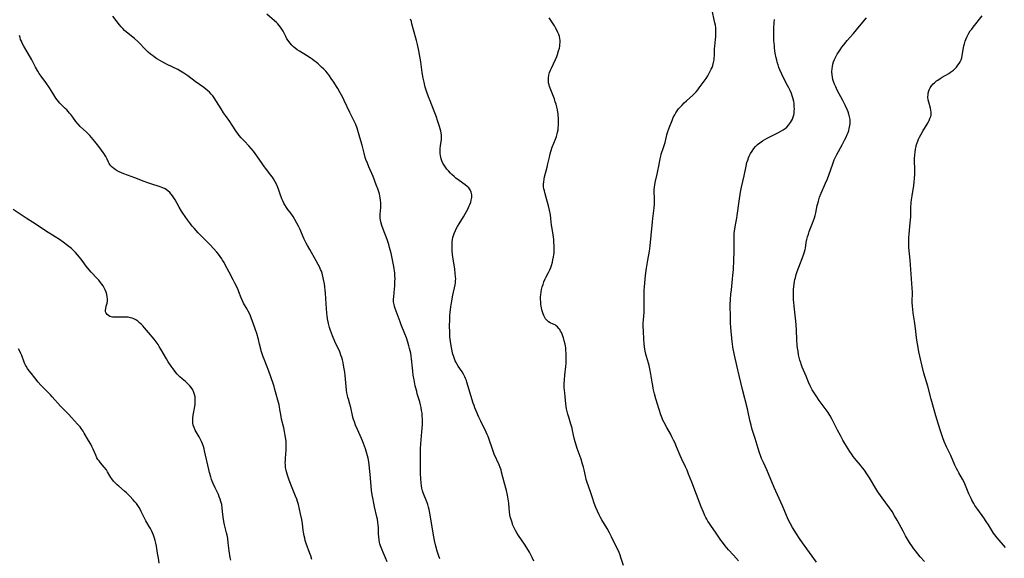
# Model space of a CAD drawing. Units: inches. Extents: x 2135193 to 2140640, y 181948 to 187416.
# Drawn here: x 2136839 to 2137122, y 182947 to 183101 of the extents above; entities that cross this region are included whole.
import ezdxf

# ---------------------------------------------------------------- set-up
doc = ezdxf.new("R2010")
doc.units = ezdxf.units.IN
doc.header["$MEASUREMENT"] = 0
doc.layers.add('c_29_T14S_R21E', color=155, linetype='Continuous')

msp = doc.modelspace()

# ---------------------------------------------------------------- linework, layer by layer
at = {"layer": 'c_29_T14S_R21E'}
for points in [[(2136944.49, 182945.74, 994), (2136944.03, 182946.89, 994), (2136943.46, 182948.22, 994), (2136942.99, 182949.34, 994), (2136942.64, 182950.33, 994), (2136942.48, 182950.85, 994), (2136942.37, 182951.3, 994), (2136942.23, 182952.04, 994), (2136942.14, 182952.89, 994), (2136942.09, 182953.76, 994), (2136942.03, 182955.43, 994), (2136941.97, 182956.36, 994), (2136941.89, 182957.1, 994), (2136941.75, 182957.96, 994), (2136941.61, 182958.64, 994), (2136940.91, 182961.51, 994), (2136940.67, 182962.57, 994), (2136940.39, 182964.05, 994), (2136940.26, 182964.88, 994), (2136940.09, 182966.18, 994), (2136939.79, 182969.65, 994), (2136939.35, 182973.59, 994), (2136939.27, 182974.28, 994), (2136939.16, 182974.97, 994), (2136939.07, 182975.45, 994), (2136938.92, 182976.1, 994), (2136938.74, 182976.76, 994), (2136938.32, 182978.13, 994), (2136938.07, 182978.84, 994), (2136937.77, 182979.64, 994), (2136937.46, 182980.38, 994), (2136937.14, 182981.11, 994), (2136935.99, 182983.62, 994), (2136935.44, 182984.92, 994), (2136935.12, 182985.8, 994), (2136934.89, 182986.5, 994), (2136934.7, 182987.2, 994), (2136934.51, 182988.11, 994), (2136934.25, 182989.47, 994), (2136934.13, 182989.99, 994), (2136933.87, 182990.9, 994), (2136933.4, 182992.32, 994), (2136933.27, 182992.78, 994), (2136933.13, 182993.36, 994), (2136932.97, 182994.17, 994), (2136932.88, 182994.88, 994), (2136932.47, 182999.15, 994), (2136932.35, 183000.11, 994), (2136932.21, 183001.03, 994), (2136932.02, 183002.11, 994), (2136931.87, 183002.83, 994), (2136931.69, 183003.59, 994), (2136931.5, 183004.29, 994), (2136931.27, 183004.98, 994), (2136930.93, 183005.87, 994), (2136929.54, 183008.87, 994), (2136928.86, 183010.49, 994), (2136928.3, 183012, 994), (2136928.03, 183012.84, 994), (2136927.78, 183013.68, 994), (2136927.68, 183014.06, 994), (2136927.58, 183014.54, 994), (2136927.44, 183015.36, 994), (2136927.33, 183016.19, 994), (2136927.24, 183017.03, 994), (2136927.02, 183019.69, 994), (2136926.85, 183022.74, 994), (2136926.78, 183023.63, 994), (2136926.68, 183024.5, 994), (2136926.55, 183025.36, 994), (2136926.32, 183026.65, 994), (2136926.21, 183027.16, 994), (2136926.01, 183027.95, 994), (2136925.85, 183028.48, 994), (2136925.67, 183029, 994), (2136925.45, 183029.55, 994), (2136925.2, 183030.1, 994), (2136924.79, 183030.93, 994), (2136924.21, 183031.97, 994), (2136922.31, 183035.22, 994), (2136921.64, 183036.42, 994), (2136921.33, 183037.02, 994), (2136920.75, 183038.24, 994), (2136919.45, 183041.13, 994), (2136919.08, 183041.9, 994), (2136918.64, 183042.78, 994), (2136918.03, 183043.85, 994), (2136917.53, 183044.67, 994), (2136916.87, 183045.62, 994), (2136916.04, 183046.75, 994), (2136915.65, 183047.31, 994), (2136915.22, 183048.01, 994), (2136914.9, 183048.57, 994), (2136914.61, 183049.15, 994), (2136914.35, 183049.73, 994), (2136914.12, 183050.31, 994), (2136913.92, 183050.84, 994), (2136913.36, 183052.5, 994), (2136913.17, 183053.05, 994), (2136912.85, 183053.82, 994), (2136912.43, 183054.68, 994), (2136911.95, 183055.5, 994), (2136911.62, 183056, 994), (2136911.12, 183056.68, 994), (2136909.72, 183058.42, 994), (2136909.29, 183058.99, 994), (2136908.64, 183059.9, 994), (2136907.13, 183062.11, 994), (2136906.16, 183063.42, 994), (2136905.49, 183064.24, 994), (2136904.85, 183064.95, 994), (2136903.57, 183066.27, 994), (2136902.63, 183067.3, 994), (2136902.13, 183067.89, 994), (2136901.66, 183068.5, 994), (2136901.32, 183069, 994), (2136899.93, 183071.18, 994), (2136899.42, 183071.93, 994), (2136898.12, 183073.69, 994), (2136897.58, 183074.46, 994), (2136896.91, 183075.54, 994), (2136895.62, 183077.66, 994), (2136894.92, 183078.72, 994), (2136894.49, 183079.28, 994), (2136894.04, 183079.82, 994), (2136893.56, 183080.31, 994), (2136893.07, 183080.77, 994), (2136892.54, 183081.21, 994), (2136891.93, 183081.66, 994), (2136889.46, 183083.4, 994), (2136887.32, 183085.01, 994), (2136886.76, 183085.42, 994), (2136886.2, 183085.8, 994), (2136885.21, 183086.4, 994), (2136884.45, 183086.8, 994), (2136881.41, 183088.27, 994), (2136880.17, 183088.93, 994), (2136879.56, 183089.29, 994), (2136878.5, 183089.94, 994), (2136877.71, 183090.47, 994), (2136877.18, 183090.84, 994), (2136876.66, 183091.24, 994), (2136876.02, 183091.78, 994), (2136875.42, 183092.35, 994), (2136874.98, 183092.8, 994), (2136873.44, 183094.45, 994), (2136872.98, 183094.9, 994), (2136872.08, 183095.7, 994), (2136869.76, 183097.59, 994), (2136869.24, 183098.06, 994), (2136868.74, 183098.55, 994), (2136868.26, 183099.09, 994), (2136867.8, 183099.67, 994), (2136865.87, 183102.17, 994)], [(2136959.64, 182946.56, 996), (2136959.22, 182947.66, 996), (2136958.86, 182948.8, 996), (2136958.49, 182950.24, 996), (2136958.14, 182951.87, 996), (2136957.77, 182953.91, 996), (2136957.1, 182958.04, 996), (2136956.79, 182959.65, 996), (2136956.54, 182960.72, 996), (2136956.36, 182961.42, 996), (2136956.16, 182962.1, 996), (2136955.88, 182962.94, 996), (2136954.88, 182965.48, 996), (2136954.71, 182966.02, 996), (2136954.52, 182966.81, 996), (2136954.4, 182967.52, 996), (2136954.33, 182968.24, 996), (2136954.13, 182970.94, 996), (2136954.08, 182972.17, 996), (2136954.11, 182975.13, 996), (2136954.09, 182977.62, 996), (2136954.1, 182978.17, 996), (2136954.18, 182979.5, 996), (2136954.49, 182983, 996), (2136954.57, 182983.96, 996), (2136954.63, 182985.16, 996), (2136954.65, 182985.9, 996), (2136954.64, 182986.64, 996), (2136954.6, 182987.55, 996), (2136954.53, 182988.35, 996), (2136954.42, 182989.14, 996), (2136954.29, 182989.93, 996), (2136954.12, 182990.71, 996), (2136953.89, 182991.56, 996), (2136953.18, 182993.89, 996), (2136953, 182994.51, 996), (2136952.6, 182996.21, 996), (2136952.25, 182997.9, 996), (2136952.03, 182999.19, 996), (2136951.86, 183000.41, 996), (2136951.76, 183001.25, 996), (2136951.54, 183003.89, 996), (2136951.45, 183004.71, 996), (2136951.32, 183005.52, 996), (2136951.18, 183006.16, 996), (2136950.99, 183006.91, 996), (2136950.78, 183007.65, 996), (2136950.48, 183008.65, 996), (2136950.05, 183009.93, 996), (2136949.61, 183011.09, 996), (2136948.54, 183013.67, 996), (2136948.22, 183014.5, 996), (2136946.84, 183018.32, 996), (2136946.66, 183018.92, 996), (2136946.51, 183019.51, 996), (2136946.39, 183020.25, 996), (2136946.37, 183021.02, 996), (2136946.41, 183021.64, 996), (2136946.67, 183024, 996), (2136946.73, 183024.75, 996), (2136946.78, 183026.18, 996), (2136946.79, 183026.86, 996), (2136946.77, 183027.74, 996), (2136946.74, 183028.43, 996), (2136946.67, 183029.11, 996), (2136946.59, 183029.74, 996), (2136946.48, 183030.38, 996), (2136946.3, 183031.28, 996), (2136945.67, 183034.17, 996), (2136945.44, 183035.13, 996), (2136945.24, 183035.85, 996), (2136944.99, 183036.71, 996), (2136944.52, 183038.11, 996), (2136943.4, 183041.09, 996), (2136943.02, 183042.17, 996), (2136942.74, 183043.13, 996), (2136942.63, 183043.62, 996), (2136942.55, 183044.21, 996), (2136942.52, 183044.85, 996), (2136942.54, 183045.33, 996), (2136942.69, 183047.28, 996), (2136942.71, 183047.91, 996), (2136942.7, 183048.65, 996), (2136942.65, 183049.39, 996), (2136942.56, 183050.08, 996), (2136942.45, 183050.63, 996), (2136942.31, 183051.18, 996), (2136942.14, 183051.74, 996), (2136941.84, 183052.64, 996), (2136941.4, 183053.82, 996), (2136940.48, 183056.14, 996), (2136939.29, 183058.93, 996), (2136938.86, 183059.97, 996), (2136938.46, 183061.04, 996), (2136938.26, 183061.65, 996), (2136937.9, 183062.84, 996), (2136937.32, 183065.14, 996), (2136936.74, 183067.33, 996), (2136936.36, 183068.66, 996), (2136935.93, 183069.99, 996), (2136935.54, 183071.03, 996), (2136935.2, 183071.82, 996), (2136934.82, 183072.6, 996), (2136933.86, 183074.55, 996), (2136932.24, 183077.91, 996), (2136931.78, 183078.83, 996), (2136931.07, 183080.17, 996), (2136930.39, 183081.38, 996), (2136930.05, 183081.94, 996), (2136929.25, 183083.21, 996), (2136928.52, 183084.28, 996), (2136927.98, 183085.03, 996), (2136927.41, 183085.75, 996), (2136926.9, 183086.34, 996), (2136926.33, 183086.93, 996), (2136925.74, 183087.51, 996), (2136924.73, 183088.44, 996), (2136924.15, 183088.92, 996), (2136923.61, 183089.35, 996), (2136923.05, 183089.76, 996), (2136922.47, 183090.15, 996), (2136921.36, 183090.85, 996), (2136919.35, 183092.06, 996), (2136918.75, 183092.46, 996), (2136918.12, 183092.93, 996), (2136917.63, 183093.35, 996), (2136917.16, 183093.8, 996), (2136916.59, 183094.44, 996), (2136916.1, 183095.13, 996), (2136915.79, 183095.64, 996), (2136915.46, 183096.31, 996), (2136914.75, 183097.79, 996), (2136914.35, 183098.45, 996), (2136913.98, 183098.98, 996), (2136913.57, 183099.48, 996), (2136913.18, 183099.92, 996), (2136912.76, 183100.34, 996), (2136912.22, 183100.84, 996), (2136910.06, 183102.73, 996)], [(2137012.37, 182944.62, 1000), (2137011.6, 182947, 1000), (2137011.37, 182947.63, 1000), (2137011.05, 182948.42, 1000), (2137010.67, 182949.23, 1000), (2137009.67, 182951.25, 1000), (2137008.9, 182952.86, 1000), (2137008.33, 182954.01, 1000), (2137007.64, 182955.23, 1000), (2137006.1, 182957.79, 1000), (2137005.64, 182958.62, 1000), (2137005.36, 182959.18, 1000), (2137004.86, 182960.24, 1000), (2137004.43, 182961.29, 1000), (2137003.95, 182962.54, 1000), (2137003.41, 182964.09, 1000), (2137002.76, 182966.05, 1000), (2137001.91, 182968.46, 1000), (2137001.65, 182969.29, 1000), (2137001.51, 182969.85, 1000), (2137001.01, 182972.13, 1000), (2137000.83, 182972.85, 1000), (2137000.59, 182973.74, 1000), (2137000.17, 182975.1, 1000), (2136999.08, 182978.22, 1000), (2136998.86, 182978.91, 1000), (2136998.5, 182980.09, 1000), (2136998.22, 182981.2, 1000), (2136997.73, 182983.4, 1000), (2136997.57, 182984.06, 1000), (2136997.24, 182985.2, 1000), (2136996.61, 182987.21, 1000), (2136996.38, 182988.03, 1000), (2136996.19, 182988.79, 1000), (2136996.02, 182989.55, 1000), (2136995.91, 182990.2, 1000), (2136995.8, 182991.01, 1000), (2136995.6, 182993.12, 1000), (2136995.4, 182994.97, 1000), (2136995.35, 182995.59, 1000), (2136995.33, 182996.22, 1000), (2136995.33, 182996.87, 1000), (2136995.38, 182997.93, 1000), (2136995.5, 182999.2, 1000), (2136995.77, 183001.67, 1000), (2136995.85, 183002.65, 1000), (2136995.89, 183003.41, 1000), (2136995.91, 183004.16, 1000), (2136995.91, 183004.92, 1000), (2136995.88, 183005.57, 1000), (2136995.83, 183006.26, 1000), (2136995.76, 183006.95, 1000), (2136995.66, 183007.63, 1000), (2136995.56, 183008.15, 1000), (2136995.35, 183009.05, 1000), (2136995.1, 183009.91, 1000), (2136994.92, 183010.44, 1000), (2136994.72, 183010.95, 1000), (2136994.5, 183011.43, 1000), (2136994.27, 183011.88, 1000), (2136994.04, 183012.27, 1000), (2136993.79, 183012.63, 1000), (2136993.37, 183013.11, 1000), (2136993.03, 183013.39, 1000), (2136992.69, 183013.61, 1000), (2136992.14, 183013.87, 1000), (2136991.27, 183014.26, 1000), (2136990.83, 183014.52, 1000), (2136990.51, 183014.77, 1000), (2136990.2, 183015.09, 1000), (2136989.96, 183015.41, 1000), (2136989.74, 183015.75, 1000), (2136989.47, 183016.28, 1000), (2136989.25, 183016.8, 1000), (2136989.07, 183017.36, 1000), (2136988.92, 183017.94, 1000), (2136988.79, 183018.54, 1000), (2136988.7, 183019.04, 1000), (2136988.62, 183019.59, 1000), (2136988.57, 183020.14, 1000), (2136988.54, 183021.09, 1000), (2136988.55, 183021.66, 1000), (2136988.59, 183022.23, 1000), (2136988.7, 183023.03, 1000), (2136988.84, 183023.75, 1000), (2136989.04, 183024.55, 1000), (2136989.26, 183025.25, 1000), (2136989.5, 183025.94, 1000), (2136989.85, 183026.79, 1000), (2136990.16, 183027.43, 1000), (2136990.8, 183028.66, 1000), (2136991.17, 183029.41, 1000), (2136991.44, 183030.04, 1000), (2136991.67, 183030.69, 1000), (2136991.95, 183031.61, 1000), (2136992.1, 183032.25, 1000), (2136992.26, 183033.1, 1000), (2136992.34, 183033.74, 1000), (2136992.4, 183034.39, 1000), (2136992.44, 183035.15, 1000), (2136992.45, 183035.83, 1000), (2136992.43, 183036.5, 1000), (2136992.39, 183037.18, 1000), (2136992.3, 183038.1, 1000), (2136992.12, 183039.41, 1000), (2136991.82, 183041.24, 1000), (2136991.69, 183042.23, 1000), (2136991.49, 183044.17, 1000), (2136991.35, 183045.22, 1000), (2136991.12, 183046.54, 1000), (2136990.83, 183047.76, 1000), (2136990.46, 183049.08, 1000), (2136989.84, 183051.19, 1000), (2136989.62, 183052.04, 1000), (2136989.5, 183052.64, 1000), (2136989.42, 183053.25, 1000), (2136989.4, 183053.94, 1000), (2136989.44, 183054.62, 1000), (2136989.56, 183055.39, 1000), (2136989.71, 183056.11, 1000), (2136990.44, 183058.8, 1000), (2136990.65, 183059.76, 1000), (2136991.06, 183061.74, 1000), (2136991.28, 183062.64, 1000), (2136991.49, 183063.36, 1000), (2136991.91, 183064.57, 1000), (2136992.81, 183066.85, 1000), (2136993.09, 183067.61, 1000), (2136993.22, 183068, 1000), (2136993.33, 183068.39, 1000), (2136993.44, 183068.88, 1000), (2136993.55, 183069.52, 1000), (2136993.63, 183070.17, 1000), (2136993.68, 183070.82, 1000), (2136993.7, 183071.58, 1000), (2136993.7, 183072.28, 1000), (2136993.68, 183072.97, 1000), (2136993.63, 183073.67, 1000), (2136993.58, 183074.13, 1000), (2136993.51, 183074.58, 1000), (2136993.38, 183075.3, 1000), (2136993.22, 183076.02, 1000), (2136993, 183076.86, 1000), (2136992.77, 183077.61, 1000), (2136992.51, 183078.39, 1000), (2136992.24, 183079.15, 1000), (2136991.46, 183081.03, 1000), (2136991.27, 183081.51, 1000), (2136991.1, 183081.99, 1000), (2136990.96, 183082.49, 1000), (2136990.86, 183082.99, 1000), (2136990.8, 183083.63, 1000), (2136990.82, 183084.41, 1000), (2136990.93, 183085.18, 1000), (2136991.13, 183085.95, 1000), (2136991.38, 183086.61, 1000), (2136991.63, 183087.19, 1000), (2136992.82, 183089.72, 1000), (2136993.19, 183090.61, 1000), (2136993.4, 183091.17, 1000), (2136993.73, 183092.19, 1000), (2136993.93, 183093, 1000), (2136994.02, 183093.5, 1000), (2136994.09, 183094, 1000), (2136994.13, 183094.56, 1000), (2136994.12, 183095.11, 1000), (2136994.05, 183095.69, 1000), (2136993.93, 183096.26, 1000), (2136993.74, 183096.85, 1000), (2136993.51, 183097.44, 1000), (2136993.18, 183098.14, 1000), (2136992.85, 183098.75, 1000), (2136992.51, 183099.35, 1000), (2136992.14, 183099.94, 1000), (2136991.02, 183101.68, 1000)], [(2137045.27, 182946.04, 1002), (2137043.84, 182947.6, 1002), (2137042.44, 182949.19, 1002), (2137041.53, 182950.26, 1002), (2137040.7, 182951.33, 1002), (2137040.26, 182951.95, 1002), (2137038.89, 182953.97, 1002), (2137037.37, 182956.1, 1002), (2137036.95, 182956.72, 1002), (2137036.54, 182957.36, 1002), (2137036.23, 182957.9, 1002), (2137035.93, 182958.46, 1002), (2137035.64, 182959.03, 1002), (2137035.24, 182959.93, 1002), (2137034.64, 182961.43, 1002), (2137031.89, 182968.57, 1002), (2137031.02, 182970.86, 1002), (2137030.55, 182972.02, 1002), (2137030.12, 182972.95, 1002), (2137028.98, 182975.31, 1002), (2137028.57, 182976.24, 1002), (2137027.57, 182978.65, 1002), (2137027.02, 182979.89, 1002), (2137026.68, 182980.61, 1002), (2137026.2, 182981.57, 1002), (2137025.78, 182982.36, 1002), (2137024.77, 182984.18, 1002), (2137023.98, 182985.67, 1002), (2137023.65, 182986.33, 1002), (2137023.38, 182986.94, 1002), (2137023.02, 182987.89, 1002), (2137022.54, 182989.34, 1002), (2137021.62, 182992.43, 1002), (2137021.21, 182993.9, 1002), (2137021.03, 182994.63, 1002), (2137020.87, 182995.37, 1002), (2137020.7, 182996.26, 1002), (2137020.54, 182997.21, 1002), (2137020.2, 182999.48, 1002), (2137019.92, 183001.04, 1002), (2137019.7, 183002.03, 1002), (2137019.52, 183002.69, 1002), (2137018.96, 183004.58, 1002), (2137018.77, 183005.26, 1002), (2137018.59, 183006.09, 1002), (2137018.38, 183007.37, 1002), (2137018.28, 183008.19, 1002), (2137018.16, 183009.58, 1002), (2137018.04, 183011.86, 1002), (2137017.99, 183013.26, 1002), (2137017.99, 183014.14, 1002), (2137018.04, 183015.04, 1002), (2137018.22, 183017.2, 1002), (2137018.28, 183018.33, 1002), (2137018.3, 183018.94, 1002), (2137018.3, 183020.12, 1002), (2137018.23, 183021.86, 1002), (2137018.22, 183022.67, 1002), (2137018.25, 183023.67, 1002), (2137018.32, 183024.45, 1002), (2137018.59, 183026.86, 1002), (2137018.76, 183028.52, 1002), (2137018.93, 183029.87, 1002), (2137019.28, 183032.14, 1002), (2137019.76, 183034.8, 1002), (2137019.97, 183036.29, 1002), (2137020.28, 183039.29, 1002), (2137020.61, 183043.15, 1002), (2137020.72, 183044.16, 1002), (2137021.02, 183046.4, 1002), (2137021.11, 183047.2, 1002), (2137021.19, 183048.27, 1002), (2137021.22, 183049.06, 1002), (2137021.22, 183050.1, 1002), (2137021.17, 183051.69, 1002), (2137021.17, 183052.41, 1002), (2137021.21, 183053.12, 1002), (2137021.29, 183053.8, 1002), (2137021.42, 183054.47, 1002), (2137021.96, 183056.8, 1002), (2137022.18, 183057.8, 1002), (2137022.44, 183059.18, 1002), (2137022.81, 183061.2, 1002), (2137022.99, 183062.01, 1002), (2137023.17, 183062.61, 1002), (2137023.82, 183064.5, 1002), (2137024.1, 183065.36, 1002), (2137024.24, 183065.89, 1002), (2137024.64, 183067.61, 1002), (2137024.77, 183068.11, 1002), (2137024.98, 183068.79, 1002), (2137025.45, 183070.11, 1002), (2137026.28, 183072.26, 1002), (2137026.62, 183073.08, 1002), (2137027.01, 183073.88, 1002), (2137027.35, 183074.45, 1002), (2137027.73, 183075, 1002), (2137028.14, 183075.53, 1002), (2137028.58, 183076.04, 1002), (2137029.04, 183076.54, 1002), (2137029.76, 183077.26, 1002), (2137030.41, 183077.86, 1002), (2137032.17, 183079.44, 1002), (2137032.66, 183079.92, 1002), (2137033.17, 183080.48, 1002), (2137033.63, 183081.03, 1002), (2137034.08, 183081.59, 1002), (2137034.9, 183082.7, 1002), (2137036, 183084.28, 1002), (2137036.49, 183085.05, 1002), (2137036.82, 183085.6, 1002), (2137037.13, 183086.17, 1002), (2137037.49, 183086.9, 1002), (2137037.73, 183087.46, 1002), (2137037.94, 183088.03, 1002), (2137038.17, 183088.86, 1002), (2137038.3, 183089.61, 1002), (2137038.36, 183090.18, 1002), (2137038.39, 183090.76, 1002), (2137038.42, 183092.17, 1002), (2137038.46, 183092.75, 1002), (2137038.52, 183093.51, 1002), (2137038.74, 183095.41, 1002), (2137038.82, 183096.35, 1002), (2137038.85, 183097.29, 1002), (2137038.83, 183098.13, 1002), (2137038.78, 183098.78, 1002), (2137038.68, 183099.51, 1002), (2137038.56, 183100.23, 1002), (2137038.38, 183101.11, 1002), (2137037.85, 183103.38, 1002)], [(2137098.62, 182945.78, 1006), (2137097.41, 182947.19, 1006), (2137096.09, 182948.82, 1006), (2137095.61, 182949.47, 1006), (2137095.22, 182950.01, 1006), (2137094.4, 182951.24, 1006), (2137093.25, 182953.15, 1006), (2137092.51, 182954.49, 1006), (2137090.81, 182957.69, 1006), (2137090.1, 182958.93, 1006), (2137089.35, 182960.16, 1006), (2137088.64, 182961.2, 1006), (2137086.53, 182964.05, 1006), (2137086.08, 182964.69, 1006), (2137085.3, 182965.82, 1006), (2137084.71, 182966.75, 1006), (2137082.92, 182969.77, 1006), (2137082.15, 182970.96, 1006), (2137081.42, 182971.99, 1006), (2137080.89, 182972.67, 1006), (2137080.32, 182973.38, 1006), (2137079.1, 182974.82, 1006), (2137078.66, 182975.37, 1006), (2137078.24, 182975.92, 1006), (2137077.88, 182976.42, 1006), (2137077.26, 182977.36, 1006), (2137075.85, 182979.61, 1006), (2137075.25, 182980.63, 1006), (2137074.53, 182981.9, 1006), (2137073.74, 182983.42, 1006), (2137072.21, 182986.49, 1006), (2137071.64, 182987.52, 1006), (2137071.35, 182988.02, 1006), (2137071.04, 182988.51, 1006), (2137070.48, 182989.32, 1006), (2137068.48, 182991.98, 1006), (2137067.58, 182993.26, 1006), (2137067.19, 182993.87, 1006), (2137066.47, 182995.06, 1006), (2137066.16, 182995.63, 1006), (2137065.87, 182996.21, 1006), (2137065.44, 182997.21, 1006), (2137064.76, 182998.98, 1006), (2137063.62, 183001.56, 1006), (2137063.31, 183002.34, 1006), (2137063.16, 183002.77, 1006), (2137062.93, 183003.53, 1006), (2137062.73, 183004.29, 1006), (2137062.57, 183005.07, 1006), (2137062.39, 183006.07, 1006), (2137062.28, 183006.94, 1006), (2137062.19, 183007.82, 1006), (2137062.09, 183009.37, 1006), (2137061.97, 183012.15, 1006), (2137061.86, 183013.79, 1006), (2137061.69, 183015.53, 1006), (2137061.28, 183019.04, 1006), (2137061.17, 183020.19, 1006), (2137061.13, 183020.86, 1006), (2137061.1, 183022.49, 1006), (2137061.13, 183023.84, 1006), (2137061.17, 183024.53, 1006), (2137061.25, 183025.38, 1006), (2137061.35, 183026.05, 1006), (2137061.47, 183026.61, 1006), (2137061.62, 183027.16, 1006), (2137061.89, 183028.05, 1006), (2137062.19, 183028.94, 1006), (2137062.63, 183030.17, 1006), (2137063.87, 183033.43, 1006), (2137064.24, 183034.56, 1006), (2137064.41, 183035.25, 1006), (2137064.49, 183035.62, 1006), (2137064.77, 183037.29, 1006), (2137064.92, 183038.1, 1006), (2137065.11, 183038.89, 1006), (2137065.35, 183039.66, 1006), (2137065.62, 183040.42, 1006), (2137066.58, 183042.83, 1006), (2137066.85, 183043.56, 1006), (2137067.09, 183044.31, 1006), (2137067.29, 183045.02, 1006), (2137067.45, 183045.72, 1006), (2137067.9, 183047.82, 1006), (2137068.06, 183048.45, 1006), (2137068.22, 183049.09, 1006), (2137068.58, 183050.24, 1006), (2137069.04, 183051.43, 1006), (2137070.27, 183054.24, 1006), (2137070.8, 183055.51, 1006), (2137071.19, 183056.54, 1006), (2137072.34, 183059.83, 1006), (2137072.77, 183060.95, 1006), (2137073.2, 183061.91, 1006), (2137073.49, 183062.45, 1006), (2137075.06, 183065.21, 1006), (2137075.86, 183066.74, 1006), (2137076.21, 183067.48, 1006), (2137076.51, 183068.2, 1006), (2137076.73, 183068.77, 1006), (2137076.93, 183069.35, 1006), (2137077.1, 183069.93, 1006), (2137077.28, 183070.77, 1006), (2137077.33, 183071.24, 1006), (2137077.35, 183071.76, 1006), (2137077.31, 183072.51, 1006), (2137077.19, 183073.26, 1006), (2137077.01, 183074, 1006), (2137076.76, 183074.75, 1006), (2137076.5, 183075.39, 1006), (2137075.93, 183076.6, 1006), (2137075.22, 183078, 1006), (2137073.66, 183080.94, 1006), (2137073.19, 183081.9, 1006), (2137072.86, 183082.63, 1006), (2137072.58, 183083.37, 1006), (2137072.41, 183083.96, 1006), (2137072.26, 183084.62, 1006), (2137072.16, 183085.29, 1006), (2137072.11, 183086.19, 1006), (2137072.16, 183087.09, 1006), (2137072.26, 183087.73, 1006), (2137072.4, 183088.37, 1006), (2137072.59, 183089.02, 1006), (2137072.86, 183089.73, 1006), (2137073.19, 183090.43, 1006), (2137073.63, 183091.22, 1006), (2137073.89, 183091.65, 1006), (2137074.44, 183092.46, 1006), (2137074.98, 183093.2, 1006), (2137075.54, 183093.93, 1006), (2137076.51, 183095.12, 1006), (2137078.29, 183097.19, 1006), (2137080.06, 183099.31, 1006), (2137082.05, 183101.67, 1006)], [(2137121.89, 182949.81, 1008), (2137119.52, 182952.6, 1008), (2137118.82, 182953.48, 1008), (2137118.48, 182953.93, 1008), (2137117.87, 182954.85, 1008), (2137117, 182956.28, 1008), (2137116.37, 182957.28, 1008), (2137115.66, 182958.31, 1008), (2137113.95, 182960.68, 1008), (2137113.15, 182961.84, 1008), (2137112.8, 182962.41, 1008), (2137112.53, 182962.88, 1008), (2137112.28, 182963.35, 1008), (2137112.01, 182963.91, 1008), (2137111.43, 182965.24, 1008), (2137110.28, 182968.03, 1008), (2137109.94, 182968.75, 1008), (2137109.56, 182969.45, 1008), (2137108.52, 182971.19, 1008), (2137108.21, 182971.75, 1008), (2137107.84, 182972.45, 1008), (2137107.39, 182973.4, 1008), (2137106.19, 182976.16, 1008), (2137104.99, 182978.71, 1008), (2137104.33, 182980.21, 1008), (2137103.92, 182981.24, 1008), (2137103.62, 182982.08, 1008), (2137103.14, 182983.59, 1008), (2137102.29, 182986.31, 1008), (2137101.9, 182987.59, 1008), (2137100.61, 182992.32, 1008), (2137099.63, 182996.09, 1008), (2137098.52, 182999.77, 1008), (2137098, 183001.77, 1008), (2137097.29, 183004.68, 1008), (2137097.03, 183005.88, 1008), (2137096.9, 183006.56, 1008), (2137096.64, 183008.18, 1008), (2137096.5, 183009.21, 1008), (2137096.01, 183013.35, 1008), (2137095.81, 183014.72, 1008), (2137095.44, 183017.02, 1008), (2137095.3, 183018.14, 1008), (2137095.23, 183018.88, 1008), (2137095.17, 183020.15, 1008), (2137095.19, 183023.02, 1008), (2137095.15, 183024.13, 1008), (2137094.55, 183032.15, 1008), (2137094.21, 183035.86, 1008), (2137094.16, 183036.7, 1008), (2137094.13, 183037.42, 1008), (2137094.14, 183038.14, 1008), (2137094.17, 183038.82, 1008), (2137094.23, 183039.5, 1008), (2137094.5, 183041.96, 1008), (2137094.66, 183043.73, 1008), (2137094.71, 183044.62, 1008), (2137094.79, 183047.16, 1008), (2137094.88, 183048.71, 1008), (2137094.96, 183049.48, 1008), (2137095.11, 183050.62, 1008), (2137095.58, 183053.63, 1008), (2137095.7, 183054.6, 1008), (2137095.78, 183055.58, 1008), (2137095.85, 183056.87, 1008), (2137095.86, 183057.72, 1008), (2137095.84, 183061.24, 1008), (2137095.88, 183062.34, 1008), (2137095.95, 183063.15, 1008), (2137096.07, 183063.96, 1008), (2137096.23, 183064.75, 1008), (2137096.31, 183065.05, 1008), (2137096.55, 183065.81, 1008), (2137096.75, 183066.33, 1008), (2137096.96, 183066.84, 1008), (2137097.26, 183067.46, 1008), (2137097.58, 183068.08, 1008), (2137098.2, 183069.17, 1008), (2137099.39, 183071.15, 1008), (2137099.69, 183071.68, 1008), (2137099.96, 183072.2, 1008), (2137100.23, 183072.79, 1008), (2137100.44, 183073.39, 1008), (2137100.55, 183073.88, 1008), (2137100.59, 183074.24, 1008), (2137100.59, 183074.62, 1008), (2137100.53, 183075.17, 1008), (2137100.4, 183075.74, 1008), (2137099.9, 183077.45, 1008), (2137099.76, 183078.12, 1008), (2137099.67, 183078.91, 1008), (2137099.69, 183079.7, 1008), (2137099.74, 183080.04, 1008), (2137099.94, 183080.77, 1008), (2137100.12, 183081.18, 1008), (2137100.33, 183081.58, 1008), (2137100.72, 183082.17, 1008), (2137101.19, 183082.72, 1008), (2137101.53, 183083.05, 1008), (2137102.13, 183083.55, 1008), (2137102.51, 183083.83, 1008), (2137103.19, 183084.29, 1008), (2137103.77, 183084.65, 1008), (2137105.61, 183085.72, 1008), (2137106.16, 183086.06, 1008), (2137106.68, 183086.43, 1008), (2137107.01, 183086.69, 1008), (2137107.39, 183087.05, 1008), (2137107.85, 183087.54, 1008), (2137108.27, 183088.06, 1008), (2137108.63, 183088.55, 1008), (2137108.94, 183089.05, 1008), (2137109.19, 183089.58, 1008), (2137109.39, 183090.23, 1008), (2137109.51, 183090.83, 1008), (2137109.84, 183093.04, 1008), (2137109.96, 183093.64, 1008), (2137110.1, 183094.24, 1008), (2137110.31, 183094.93, 1008), (2137110.48, 183095.4, 1008), (2137110.78, 183096.09, 1008), (2137111.08, 183096.69, 1008), (2137111.41, 183097.27, 1008), (2137111.81, 183097.91, 1008), (2137112.2, 183098.45, 1008), (2137112.6, 183098.99, 1008), (2137115.25, 183102.26, 1008)], [(2136986.57, 182945.94, 998), (2136986.11, 182946.97, 998), (2136985.85, 182947.51, 998), (2136985.34, 182948.5, 998), (2136984.64, 182949.71, 998), (2136983.95, 182950.78, 998), (2136982.22, 182953.27, 998), (2136981.71, 182954.06, 998), (2136981.33, 182954.74, 998), (2136980.96, 182955.48, 998), (2136980.62, 182956.25, 998), (2136980.26, 182957.23, 998), (2136980.08, 182957.8, 998), (2136979.92, 182958.37, 998), (2136979.73, 182959.22, 998), (2136979.59, 182960.15, 998), (2136979.51, 182961.09, 998), (2136979.42, 182962.5, 998), (2136979.36, 182963.12, 998), (2136979.28, 182963.68, 998), (2136979.06, 182964.84, 998), (2136978.75, 182966.14, 998), (2136978.07, 182968.59, 998), (2136977.37, 182971.46, 998), (2136977.2, 182972.04, 998), (2136976.93, 182972.79, 998), (2136976.64, 182973.54, 998), (2136975.27, 182976.6, 998), (2136974.92, 182977.44, 998), (2136974.61, 182978.28, 998), (2136973.93, 182980.48, 998), (2136973.74, 182981.03, 998), (2136973.51, 182981.63, 998), (2136973.26, 182982.23, 998), (2136972.98, 182982.85, 998), (2136971.37, 182986.05, 998), (2136970.83, 182987.19, 998), (2136970.04, 182988.97, 998), (2136969.7, 182989.83, 998), (2136969.45, 182990.51, 998), (2136969.23, 182991.21, 998), (2136967.42, 182997.2, 998), (2136967.25, 182997.74, 998), (2136967.05, 182998.27, 998), (2136966.83, 182998.79, 998), (2136966.45, 182999.5, 998), (2136966.04, 183000.16, 998), (2136964.92, 183001.79, 998), (2136964.53, 183002.43, 998), (2136964.29, 183002.86, 998), (2136964.05, 183003.36, 998), (2136963.83, 183003.88, 998), (2136963.62, 183004.47, 998), (2136963.31, 183005.51, 998), (2136963.15, 183006.22, 998), (2136962.87, 183007.65, 998), (2136962.69, 183008.9, 998), (2136962.62, 183009.56, 998), (2136962.55, 183010.22, 998), (2136962.47, 183011.65, 998), (2136962.46, 183013.29, 998), (2136962.49, 183015.04, 998), (2136962.53, 183016.2, 998), (2136962.59, 183017.14, 998), (2136962.68, 183018.06, 998), (2136962.78, 183018.84, 998), (2136963.06, 183020.55, 998), (2136963.36, 183022.14, 998), (2136964.03, 183025.09, 998), (2136964.12, 183025.67, 998), (2136964.18, 183026.24, 998), (2136964.19, 183026.82, 998), (2136964.16, 183027.4, 998), (2136964.08, 183028.36, 998), (2136963.9, 183029.73, 998), (2136963.41, 183033.05, 998), (2136963.3, 183033.91, 998), (2136963.21, 183034.78, 998), (2136963.15, 183035.7, 998), (2136963.15, 183036.58, 998), (2136963.2, 183037.45, 998), (2136963.28, 183038.08, 998), (2136963.41, 183038.66, 998), (2136963.58, 183039.27, 998), (2136963.79, 183039.87, 998), (2136964.15, 183040.71, 998), (2136964.36, 183041.13, 998), (2136964.74, 183041.86, 998), (2136965.16, 183042.58, 998), (2136966.39, 183044.6, 998), (2136966.89, 183045.46, 998), (2136967.64, 183046.81, 998), (2136968.09, 183047.74, 998), (2136968.27, 183048.17, 998), (2136968.5, 183048.8, 998), (2136968.67, 183049.43, 998), (2136968.78, 183050.14, 998), (2136968.79, 183050.94, 998), (2136968.64, 183051.7, 998), (2136968.34, 183052.39, 998), (2136967.94, 183052.9, 998), (2136967.46, 183053.34, 998), (2136966.92, 183053.75, 998), (2136965.17, 183055, 998), (2136964.21, 183055.74, 998), (2136963.74, 183056.15, 998), (2136963.07, 183056.78, 998), (2136962.73, 183057.14, 998), (2136962.12, 183057.81, 998), (2136961.7, 183058.32, 998), (2136961.29, 183058.84, 998), (2136960.92, 183059.38, 998), (2136960.55, 183060.02, 998), (2136960.26, 183060.62, 998), (2136960.03, 183061.24, 998), (2136959.9, 183061.72, 998), (2136959.81, 183062.21, 998), (2136959.74, 183062.78, 998), (2136959.72, 183063.35, 998), (2136959.75, 183064.21, 998), (2136959.83, 183064.99, 998), (2136960.08, 183066.77, 998), (2136960.15, 183067.45, 998), (2136960.15, 183068.06, 998), (2136960.07, 183068.68, 998), (2136959.96, 183069.19, 998), (2136959.78, 183069.84, 998), (2136959.58, 183070.51, 998), (2136959.1, 183071.96, 998), (2136958.59, 183073.43, 998), (2136958.05, 183074.88, 998), (2136956.84, 183077.82, 998), (2136956.37, 183079.03, 998), (2136955.8, 183080.68, 998), (2136955.47, 183081.77, 998), (2136955.12, 183083.18, 998), (2136954.88, 183084.38, 998), (2136954.62, 183085.96, 998), (2136954.17, 183089.01, 998), (2136953.99, 183090.09, 998), (2136953.6, 183092.15, 998), (2136953.2, 183093.98, 998), (2136952.93, 183095.12, 998), (2136952.11, 183098.18, 998), (2136951.66, 183099.95, 998), (2136951.48, 183100.6, 998), (2136951.27, 183101.26, 998)], [(2137067.67, 182945.64, 1004), (2137063.66, 182951.18, 1004), (2137062.82, 182952.4, 1004), (2137061.97, 182953.74, 1004), (2137060.84, 182955.56, 1004), (2137060.22, 182956.63, 1004), (2137059.68, 182957.66, 1004), (2137059.09, 182958.97, 1004), (2137057.92, 182961.73, 1004), (2137055.58, 182967.03, 1004), (2137053.96, 182970.9, 1004), (2137053.45, 182972.05, 1004), (2137052.44, 182974.16, 1004), (2137051.93, 182975.29, 1004), (2137051.58, 182976.17, 1004), (2137051.32, 182976.91, 1004), (2137050.92, 182978.19, 1004), (2137050.1, 182981.06, 1004), (2137049.26, 182983.68, 1004), (2137048.94, 182984.86, 1004), (2137048.68, 182985.98, 1004), (2137048.22, 182988.09, 1004), (2137047.88, 182989.57, 1004), (2137046.44, 182995.16, 1004), (2137045.5, 182999.12, 1004), (2137044.8, 183002.01, 1004), (2137044.2, 183005, 1004), (2137043.72, 183007.28, 1004), (2137043.56, 183008.22, 1004), (2137043.49, 183008.75, 1004), (2137043.12, 183012.85, 1004), (2137043.02, 183014.18, 1004), (2137042.98, 183015.63, 1004), (2137042.97, 183019.44, 1004), (2137043.02, 183020.89, 1004), (2137043.13, 183022.44, 1004), (2137043.26, 183023.72, 1004), (2137043.63, 183026.84, 1004), (2137043.73, 183027.8, 1004), (2137043.86, 183029.52, 1004), (2137043.97, 183032.14, 1004), (2137044.1, 183034.59, 1004), (2137044.1, 183035.68, 1004), (2137044.04, 183038.19, 1004), (2137044.05, 183038.82, 1004), (2137044.1, 183039.71, 1004), (2137044.19, 183040.6, 1004), (2137044.25, 183041.11, 1004), (2137044.46, 183042.32, 1004), (2137044.82, 183044.24, 1004), (2137044.94, 183045, 1004), (2137045.49, 183049.08, 1004), (2137045.91, 183051.72, 1004), (2137046.18, 183053.14, 1004), (2137046.93, 183056.36, 1004), (2137047.48, 183059.13, 1004), (2137047.74, 183060.16, 1004), (2137047.96, 183060.87, 1004), (2137048.21, 183061.56, 1004), (2137048.41, 183062.04, 1004), (2137048.78, 183062.77, 1004), (2137049.2, 183063.48, 1004), (2137049.68, 183064.17, 1004), (2137050.23, 183064.8, 1004), (2137050.8, 183065.36, 1004), (2137051.39, 183065.85, 1004), (2137052.16, 183066.38, 1004), (2137052.85, 183066.79, 1004), (2137053.55, 183067.18, 1004), (2137056.24, 183068.49, 1004), (2137056.79, 183068.77, 1004), (2137057.47, 183069.16, 1004), (2137058.13, 183069.58, 1004), (2137058.66, 183069.96, 1004), (2137059.15, 183070.36, 1004), (2137059.69, 183070.88, 1004), (2137059.99, 183071.24, 1004), (2137060.26, 183071.61, 1004), (2137060.55, 183072.09, 1004), (2137060.79, 183072.6, 1004), (2137061.02, 183073.25, 1004), (2137061.15, 183073.74, 1004), (2137061.24, 183074.23, 1004), (2137061.32, 183075.01, 1004), (2137061.34, 183075.58, 1004), (2137061.32, 183076.17, 1004), (2137061.24, 183077.06, 1004), (2137061.14, 183077.67, 1004), (2137060.9, 183078.68, 1004), (2137060.72, 183079.32, 1004), (2137060.49, 183079.95, 1004), (2137060.12, 183080.83, 1004), (2137059.78, 183081.57, 1004), (2137059.41, 183082.3, 1004), (2137058.27, 183084.49, 1004), (2137057.78, 183085.47, 1004), (2137057.2, 183086.77, 1004), (2137056.92, 183087.46, 1004), (2137056.67, 183088.16, 1004), (2137056.43, 183088.96, 1004), (2137056.27, 183089.55, 1004), (2137056.12, 183090.21, 1004), (2137055.87, 183091.53, 1004), (2137055.68, 183092.95, 1004), (2137055.61, 183093.66, 1004), (2137055.49, 183095.16, 1004), (2137055.44, 183096.12, 1004), (2137055.41, 183097.1, 1004), (2137055.42, 183098.68, 1004), (2137055.52, 183100.23, 1004), (2137055.61, 183101.16, 1004)], [(2136922.93, 182946.38, 992), (2136922.61, 182947.39, 992), (2136922.39, 182948.06, 992), (2136921.35, 182950.93, 992), (2136921.06, 182951.86, 992), (2136920.88, 182952.52, 992), (2136920.72, 182953.2, 992), (2136920.53, 182954.21, 992), (2136920.44, 182954.76, 992), (2136920.21, 182956.64, 992), (2136920.03, 182957.81, 992), (2136919.69, 182959.46, 992), (2136919.07, 182962.14, 992), (2136918.81, 182963.03, 992), (2136918.6, 182963.63, 992), (2136918.25, 182964.55, 992), (2136917.27, 182966.93, 992), (2136916.45, 182969.11, 992), (2136915.95, 182970.55, 992), (2136915.74, 182971.21, 992), (2136915.57, 182971.86, 992), (2136915.48, 182972.3, 992), (2136915.4, 182972.84, 992), (2136915.34, 182973.47, 992), (2136915.32, 182974.12, 992), (2136915.33, 182974.76, 992), (2136915.37, 182975.46, 992), (2136915.57, 182977.68, 992), (2136915.59, 182978.2, 992), (2136915.61, 182978.87, 992), (2136915.59, 182979.54, 992), (2136915.54, 182980.21, 992), (2136915.47, 182980.89, 992), (2136915.32, 182981.92, 992), (2136915.09, 182983.12, 992), (2136914.87, 182984.1, 992), (2136914.24, 182986.57, 992), (2136914.11, 182987.23, 992), (2136913.99, 182987.93, 992), (2136913.78, 182989.4, 992), (2136913.66, 182990.1, 992), (2136913.53, 182990.7, 992), (2136912.36, 182995.15, 992), (2136912.11, 182996.02, 992), (2136911.86, 182996.79, 992), (2136910.57, 183000.35, 992), (2136909.9, 183002.08, 992), (2136909.21, 183003.77, 992), (2136908.95, 183004.45, 992), (2136908.67, 183005.3, 992), (2136908.5, 183005.88, 992), (2136907.95, 183008.15, 992), (2136907.61, 183009.46, 992), (2136907.11, 183011.15, 992), (2136906.68, 183012.47, 992), (2136906.1, 183014.16, 992), (2136905.65, 183015.41, 992), (2136905.34, 183016.19, 992), (2136905.02, 183016.91, 992), (2136904.71, 183017.53, 992), (2136904.38, 183018.12, 992), (2136903.36, 183019.87, 992), (2136903.05, 183020.49, 992), (2136902.67, 183021.39, 992), (2136902.03, 183023.09, 992), (2136901.76, 183023.72, 992), (2136901.47, 183024.35, 992), (2136900.87, 183025.58, 992), (2136900.35, 183026.57, 992), (2136899.2, 183028.71, 992), (2136898.11, 183030.84, 992), (2136897.75, 183031.5, 992), (2136897.34, 183032.2, 992), (2136897.1, 183032.57, 992), (2136896.63, 183033.25, 992), (2136896.12, 183033.91, 992), (2136895.66, 183034.48, 992), (2136894.76, 183035.53, 992), (2136893.81, 183036.54, 992), (2136891.53, 183038.8, 992), (2136890.31, 183040.07, 992), (2136889.14, 183041.33, 992), (2136888.61, 183041.95, 992), (2136888.08, 183042.61, 992), (2136887.23, 183043.76, 992), (2136885.95, 183045.68, 992), (2136885.57, 183046.26, 992), (2136884.9, 183047.36, 992), (2136883.73, 183049.44, 992), (2136883.37, 183050.04, 992), (2136882.95, 183050.66, 992), (2136882.59, 183051.15, 992), (2136882.2, 183051.6, 992), (2136881.67, 183052.07, 992), (2136880.87, 183052.6, 992), (2136880.16, 183052.93, 992), (2136879.15, 183053.3, 992), (2136877, 183053.97, 992), (2136875.89, 183054.35, 992), (2136874.86, 183054.73, 992), (2136872.16, 183055.77, 992), (2136869.05, 183056.91, 992), (2136868.33, 183057.2, 992), (2136867.65, 183057.52, 992), (2136867.08, 183057.83, 992), (2136866.55, 183058.16, 992), (2136866.11, 183058.48, 992), (2136865.7, 183058.82, 992), (2136865.26, 183059.26, 992), (2136864.99, 183059.61, 992), (2136864.81, 183059.9, 992), (2136864.58, 183060.32, 992), (2136864.18, 183061.18, 992), (2136863.85, 183061.88, 992), (2136863.66, 183062.21, 992), (2136863.39, 183062.63, 992), (2136863.1, 183063.05, 992), (2136862.13, 183064.36, 992), (2136861.44, 183065.26, 992), (2136860.73, 183066.16, 992), (2136859.71, 183067.38, 992), (2136859.25, 183067.88, 992), (2136858.73, 183068.43, 992), (2136858.27, 183068.88, 992), (2136856.52, 183070.53, 992), (2136855.9, 183071.17, 992), (2136855.28, 183071.91, 992), (2136854.33, 183073.2, 992), (2136853.8, 183073.9, 992), (2136853.43, 183074.36, 992), (2136852.62, 183075.25, 992), (2136852.2, 183075.69, 992), (2136850.68, 183077.19, 992), (2136850.25, 183077.68, 992), (2136849.9, 183078.14, 992), (2136849.53, 183078.67, 992), (2136848.68, 183080.06, 992), (2136848.2, 183080.81, 992), (2136847.69, 183081.56, 992), (2136846.62, 183083.08, 992), (2136845.26, 183084.95, 992), (2136844.76, 183085.66, 992), (2136844.29, 183086.39, 992), (2136843.66, 183087.51, 992), (2136842.6, 183089.57, 992), (2136841.58, 183091.4, 992), (2136840.35, 183093.52, 992), (2136839.86, 183094.42, 992), (2136839.62, 183094.93, 992), (2136839.4, 183095.46, 992), (2136839.22, 183096.01, 992), (2136839.08, 183096.59, 992)], [(2136899.72, 182946.17, 990), (2136899.51, 182946.98, 990), (2136899.38, 182947.6, 990), (2136899.27, 182948.21, 990), (2136899.18, 182948.9, 990), (2136898.96, 182951.14, 990), (2136898.8, 182952.39, 990), (2136898.62, 182953.38, 990), (2136898.48, 182954, 990), (2136897.84, 182956.36, 990), (2136897.64, 182957.29, 990), (2136897.49, 182958.52, 990), (2136897.35, 182960.18, 990), (2136897.22, 182961.21, 990), (2136897.07, 182962.11, 990), (2136896.86, 182962.99, 990), (2136896.64, 182963.71, 990), (2136896.39, 182964.37, 990), (2136896.12, 182965.01, 990), (2136895.22, 182966.93, 990), (2136894.66, 182968.16, 990), (2136894.37, 182968.87, 990), (2136894.19, 182969.35, 990), (2136893.96, 182970.04, 990), (2136893.62, 182971.28, 990), (2136893.4, 182972.2, 990), (2136892.18, 182977.56, 990), (2136892.04, 182978.06, 990), (2136891.81, 182978.81, 990), (2136891.57, 182979.49, 990), (2136891.3, 182980.16, 990), (2136890.93, 182980.94, 990), (2136890.62, 182981.51, 990), (2136889.5, 182983.45, 990), (2136889.16, 182984.18, 990), (2136888.93, 182984.9, 990), (2136888.81, 182985.55, 990), (2136888.77, 182986.23, 990), (2136888.78, 182986.91, 990), (2136888.88, 182987.75, 990), (2136889.34, 182990.23, 990), (2136889.43, 182990.93, 990), (2136889.49, 182991.68, 990), (2136889.49, 182992.36, 990), (2136889.43, 182993.02, 990), (2136889.3, 182993.64, 990), (2136889.11, 182994.23, 990), (2136888.76, 182994.99, 990), (2136888.31, 182995.71, 990), (2136887.92, 182996.19, 990), (2136887.3, 182996.81, 990), (2136886.66, 182997.37, 990), (2136885.71, 182998.17, 990), (2136885.03, 182998.78, 990), (2136884.67, 182999.15, 990), (2136884.32, 182999.53, 990), (2136883.63, 183000.37, 990), (2136883.11, 183001.06, 990), (2136882.61, 183001.76, 990), (2136881.75, 183003.07, 990), (2136881.24, 183003.92, 990), (2136879.66, 183006.68, 990), (2136879.18, 183007.47, 990), (2136878.81, 183008.03, 990), (2136878.27, 183008.79, 990), (2136877.7, 183009.52, 990), (2136876.04, 183011.46, 990), (2136874.94, 183012.77, 990), (2136874.44, 183013.34, 990), (2136873.93, 183013.88, 990), (2136873.52, 183014.27, 990), (2136872.98, 183014.69, 990), (2136872.44, 183015.04, 990), (2136871.87, 183015.33, 990), (2136871.39, 183015.53, 990), (2136870.9, 183015.69, 990), (2136870.22, 183015.83, 990), (2136869.71, 183015.88, 990), (2136869.1, 183015.89, 990), (2136866.89, 183015.8, 990), (2136866.4, 183015.81, 990), (2136865.76, 183015.86, 990), (2136865.37, 183015.93, 990), (2136865.01, 183016.04, 990), (2136864.56, 183016.28, 990), (2136864.19, 183016.61, 990), (2136863.94, 183016.98, 990), (2136863.79, 183017.4, 990), (2136863.75, 183017.86, 990), (2136863.8, 183018.35, 990), (2136863.94, 183019, 990), (2136864.19, 183019.87, 990), (2136864.3, 183020.49, 990), (2136864.32, 183021.12, 990), (2136864.26, 183021.7, 990), (2136864.14, 183022.3, 990), (2136863.92, 183023.03, 990), (2136863.63, 183023.72, 990), (2136863.35, 183024.29, 990), (2136863.03, 183024.84, 990), (2136862.7, 183025.34, 990), (2136862.34, 183025.82, 990), (2136861.81, 183026.47, 990), (2136861.37, 183026.94, 990), (2136859.68, 183028.72, 990), (2136859.03, 183029.45, 990), (2136858.2, 183030.51, 990), (2136857.04, 183032.08, 990), (2136856.3, 183033.04, 990), (2136855.75, 183033.71, 990), (2136855.16, 183034.35, 990), (2136854.89, 183034.63, 990), (2136854.59, 183034.92, 990), (2136853.96, 183035.5, 990), (2136852.85, 183036.41, 990), (2136851.61, 183037.35, 990), (2136850.59, 183038.08, 990), (2136849.33, 183038.92, 990), (2136846.58, 183040.59, 990), (2136843.85, 183042.37, 990), (2136840.94, 183044.22, 990), (2136837.22, 183046.71, 990)], [(2136879.1, 182945.32, 988), (2136878.91, 182946.75, 988), (2136878.7, 182948.2, 988), (2136878.38, 182950.2, 988), (2136878.2, 182951.11, 988), (2136878.03, 182951.8, 988), (2136877.83, 182952.47, 988), (2136877.54, 182953.32, 988), (2136877.27, 182953.98, 988), (2136876.91, 182954.74, 988), (2136876.62, 182955.29, 988), (2136876.31, 182955.83, 988), (2136875.58, 182957.02, 988), (2136875.3, 182957.51, 988), (2136874.83, 182958.41, 988), (2136874, 182960.13, 988), (2136873.75, 182960.6, 988), (2136873.39, 182961.25, 988), (2136872.99, 182961.87, 988), (2136872.59, 182962.45, 988), (2136872.18, 182962.95, 988), (2136871.71, 182963.49, 988), (2136870.76, 182964.51, 988), (2136870.28, 182964.99, 988), (2136869.76, 182965.49, 988), (2136869.18, 182966.01, 988), (2136867.59, 182967.37, 988), (2136867.1, 182967.8, 988), (2136866.64, 182968.25, 988), (2136866.05, 182968.87, 988), (2136865.54, 182969.52, 988), (2136865.32, 182969.85, 988), (2136864.99, 182970.38, 988), (2136864.36, 182971.47, 988), (2136863.99, 182972.04, 988), (2136863.4, 182972.81, 988), (2136862.34, 182974.06, 988), (2136861.9, 182974.62, 988), (2136861.57, 182975.08, 988), (2136861.28, 182975.57, 988), (2136860.93, 182976.28, 988), (2136860.2, 182978.05, 988), (2136859.87, 182978.75, 988), (2136859.51, 182979.43, 988), (2136858.88, 182980.54, 988), (2136857.66, 182982.59, 988), (2136857.32, 182983.14, 988), (2136856.79, 182983.91, 988), (2136856.43, 182984.38, 988), (2136855.74, 182985.21, 988), (2136854, 182987.13, 988), (2136853.22, 182987.96, 988), (2136851.73, 182989.46, 988), (2136850.88, 182990.35, 988), (2136848.47, 182993.02, 988), (2136847.93, 182993.59, 988), (2136845.86, 182995.65, 988), (2136845.2, 182996.35, 988), (2136844.44, 182997.21, 988), (2136843.45, 182998.42, 988), (2136842.38, 182999.8, 988), (2136841.88, 183000.48, 988), (2136841.4, 183001.15, 988), (2136840.96, 183001.83, 988), (2136840.8, 183002.13, 988), (2136840.6, 183002.5, 988), (2136840.4, 183002.96, 988), (2136839.71, 183004.86, 988), (2136839.46, 183005.46, 988), (2136839.14, 183006.11, 988), (2136838.77, 183006.74, 988)]]:
    msp.add_polyline3d(points, dxfattribs=at)

doc.saveas('drawing.dxf')
